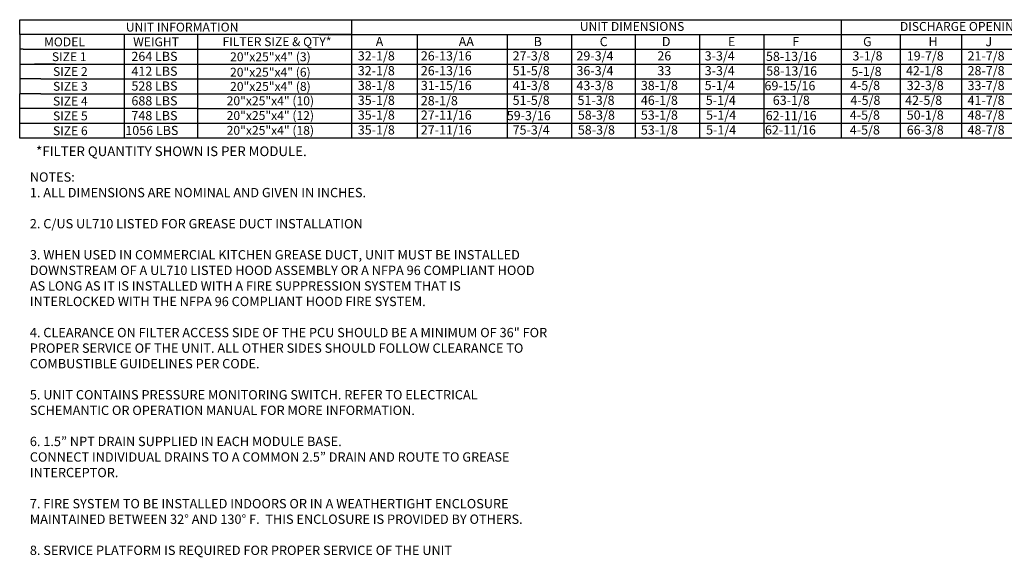
# Model space of a CAD drawing. Units: inches. Extents: x 642 to 884, y -168 to 6.
# Drawn here: x 642 to 800, y -168 to -82 of the extents above; entities that cross this region are included whole.
import ezdxf
from ezdxf.enums import TextEntityAlignment as Align

# ---------------------------------------------------------------- set-up
doc = ezdxf.new("R2010")
doc.units = ezdxf.units.IN
doc.header["$MEASUREMENT"] = 0
doc.styles.add('PCUtext', font='txt.shx')
doc.styles.get("Standard").update_dxf_attribs({"font": 'ROMANS.SHX'})

msp = doc.modelspace()

# ---------------------------------------------------------------- linework, layer by layer
for p, q in [((642.29594, -81.78161), (695.62199, -81.78161)), ((642.29594, -84.16226), (642.29594, -81.78161)), ((695.62199, -81.78161), (875.66532, -81.78161)), ((695.62199, -81.78161), (695.62199, -98.4461)), ((774.2919, -81.78161), (774.2919, -86.5429)), ((669.47967, -84.16226), (642.29594, -84.16226)), ((642.29594, -84.16226), (642.29594, -86.5429)), ((659.0614, -84.16226), (659.0614, -86.5429)), ((695.62199, -84.16226), (669.47967, -84.16226)), ((670.85574, -84.16226), (670.85574, -86.5429)), ((690.37012, -84.16226), (695.62199, -84.16226)), ((695.62199, -84.16226), (875.66532, -84.16226)), ((695.62199, -84.16226), (695.62199, -100.82674)), ((706.16891, -84.16226), (706.16891, -100.82674)), ((720.59106, -84.16226), (720.59106, -86.5429)), ((730.92744, -84.16226), (730.92744, -86.5429)), ((741.19272, -84.16226), (741.19272, -86.5429)), ((751.5291, -84.16226), (751.5291, -98.4461)), ((761.86548, -84.16226), (761.86548, -98.4461)), ((783.75398, -84.16226), (783.75398, -98.4461)), ((793.5952, -84.16226), (793.5952, -98.4461)), ((642.29594, -86.5429), (642.29594, -88.92354)), ((642.84316, -86.5429), (642.29594, -86.5429)), ((642.84316, -86.5429), (665.2995, -86.5429)), ((659.0614, -86.5429), (659.0614, -88.92354)), ((665.2995, -86.5429), (670.02763, -86.5429)), ((669.47967, -86.5429), (695.62199, -86.5429)), ((670.85574, -86.5429), (670.85574, -88.92354)), ((695.62199, -86.5429), (875.66532, -86.5429)), ((720.59106, -86.5429), (720.59106, -88.92354)), ((730.92744, -86.5429), (730.92744, -88.92354)), ((741.19272, -86.5429), (741.19272, -88.92354)), ((751.5291, -86.5429), (751.5291, -100.82674)), ((761.86548, -86.5429), (761.86548, -100.82674)), ((774.2919, -86.5429), (774.2919, -88.92354)), ((783.75398, -86.5429), (783.75398, -100.82674)), ((793.5952, -86.5429), (793.5952, -100.82674)), ((642.28901, -88.92354), (642.28901, -91.30418)), ((642.29594, -88.92354), (665.2995, -88.92354)), ((645.20762, -88.92354), (644.6604, -88.92354)), ((648.04557, -88.92354), (644.93401, -88.92354)), ((659.05447, -88.92354), (659.05447, -91.30418)), ((665.2995, -88.92354), (670.02763, -88.92354)), ((669.47967, -88.92354), (695.62199, -88.92354)), ((670.85574, -88.92354), (670.85574, -91.30418)), ((695.62199, -88.92354), (875.66532, -88.92354)), ((720.59106, -88.92354), (720.59106, -91.30418)), ((730.92744, -88.92354), (730.92744, -91.30418)), ((741.19272, -88.92354), (741.19272, -91.30418)), ((774.2919, -88.92354), (774.2919, -91.30418)), ((645.68111, -91.30418), (642.28901, -91.30418)), ((642.28901, -91.30418), (642.28901, -93.68482)), ((644.93401, -91.30418), (644.65348, -91.30418)), ((645.68111, -91.30418), (664.72623, -91.30418)), ((645.68111, -91.30418), (665.99889, -91.30418)), ((659.05447, -91.30418), (659.05447, -93.68482)), ((665.57311, -91.30418), (670.02763, -91.30418)), ((669.75328, -91.30418), (695.62199, -91.30418)), ((669.75328, -91.30418), (695.62199, -91.30418)), ((670.85574, -91.30418), (670.85574, -93.68482)), ((695.62199, -91.30418), (875.66532, -91.30418)), ((720.59106, -91.30418), (720.59106, -93.68482)), ((730.92744, -91.30418), (730.92744, -93.68482)), ((741.19272, -91.30418), (741.19272, -93.68482)), ((774.2919, -91.30418), (774.2919, -93.68482)), ((642.28901, -98.4461), (642.28901, -93.68482)), ((645.68111, -93.68482), (642.28901, -93.68482)), ((644.93401, -93.68482), (644.65348, -93.68482)), ((645.68111, -93.68482), (665.57311, -93.68482)), ((659.05447, -93.68482), (659.05447, -98.4461)), ((665.57311, -93.68482), (670.02763, -93.68482)), ((669.75328, -93.68482), (695.62199, -93.68482)), ((670.85574, -93.68482), (670.85574, -98.4461)), ((695.62199, -93.68482), (875.66532, -93.68482)), ((720.59106, -93.68482), (720.59106, -98.4461)), ((730.92744, -93.68482), (730.92744, -98.4461)), ((741.19272, -93.68482), (741.19272, -98.4461)), ((774.2919, -93.68482), (774.2919, -98.4461)), ((670.85574, -96.06546), (642.28901, -96.06546)), ((642.28901, -100.82674), (642.28901, -96.06546)), ((644.93401, -96.06546), (644.65348, -96.06546)), ((659.05447, -96.06546), (659.05447, -100.82674)), ((670.85574, -96.06546), (695.62199, -96.06546)), ((670.85574, -96.06546), (670.85574, -100.82674)), ((695.62199, -96.06546), (875.66532, -96.06546)), ((720.59106, -96.06546), (720.59106, -100.82674)), ((730.92744, -96.06546), (730.92744, -100.82674)), ((741.19272, -96.06546), (741.19272, -100.82674)), ((774.2919, -96.06546), (774.2919, -100.82674)), ((695.62199, -98.4461), (642.28901, -98.4461)), ((644.93401, -98.4461), (644.65348, -98.4461)), ((875.66532, -98.4461), (695.62199, -98.4461)), ((695.62199, -100.82674), (642.28901, -100.82674)), ((644.93401, -100.82674), (644.65348, -100.82674)), ((875.66532, -100.82674), (695.62199, -100.82674))]:
    msp.add_line(p, q)

# ---------------------------------------------------------------- texts
for s, height, p in [('UNIT INFORMATION', 1.4283844, (668.38826, -82.97194)), ('UNIT DIMENSIONS', 1.4283844, (740.68321, -82.86749)), ('DISCHARGE OPENING', 1.4283844, (793.53435, -82.86749)), ('MODEL', 1.428384, (649.47754, -85.35258)), ('WEIGHT', 1.428384, (664.19977, -85.35258)), ('FILTER SIZE & QTY*', 1.4283844, (683.63203, -85.31392)), ('SIZE 1', 1.428384, (650.25388, -87.73322)), ('20"x25"x4" (3)', 1.4283844, (682.57008, -87.74697)), ('SIZE 2', 1.428384, (650.42883, -90.11386)), ('20"x25"x4" (6)', 1.4283844, (682.56316, -90.22536)), ('SIZE 3', 1.428384, (650.42883, -92.4945)), ('20"x25"x4" (8)', 1.4283844, (682.57008, -92.50825)), ('SIZE 4', 1.428384, (650.42883, -94.87514)), ('20"x25"x4" (10)', 1.4283844, (682.56316, -94.82312)), ('20"x25"x4" (12)', 1.4283844, (682.56316, -97.19121)), ('SIZE 5', 1.428384, (650.42883, -97.25578)), ('SIZE 6', 1.428384, (650.42883, -99.63642)), ('20"x25"x4" (18)', 1.4283844, (682.56316, -99.57186))]:
    msp.add_text(s, height=height).set_placement(p, align=Align.MIDDLE_CENTER)
for s, height, p in [('A', 1.47302, (699.4925, -86.03834)), ('AA', 1.473021, (712.82864, -86.03834)), ('B', 1.47302, (724.86932, -86.03834)), ('C', 1.47302, (735.48115, -86.03834)), ('D', 1.47302, (745.47098, -86.03834)), ('E', 1.47302, (756.08281, -86.03834)), ('F', 1.47302, (766.41918, -86.03834)), ('G', 1.47302, (777.79658, -86.03834)), ('H', 1.47302, (788.31715, -86.03834)), ('J', 1.47302, (797.46572, -86.03834)), ('264 LBS', 1.473021, (660.2404, -88.42097)), ('32-1/8', 1.473021, (696.61223, -88.33646)), ('26-13/16', 1.473021, (706.74012, -88.33646)), ('27-3/8', 1.473021, (721.48994, -88.33646)), ('29-3/4', 1.473021, (731.74629, -88.33646)), ('26', 1.473021, (744.74717, -88.33646)), ('3-3/4', 1.473021, (752.34794, -88.33646)), ('58-13/16', 1.473021, (762.19445, -88.41469)), ('3-1/8', 1.473021, (776.09011, -88.33646)), ('19-7/8', 1.473021, (784.81231, -88.33646)), ('21-7/8', 1.473021, (794.58544, -88.33646)), ('412 LBS', 1.473021, (660.2404, -90.80161)), ('32-1/8', 1.473021, (696.61223, -90.7171)), ('26-13/16', 1.473021, (706.74012, -90.7171)), ('51-5/8', 1.473021, (721.48994, -90.7171)), ('36-3/4', 1.473021, (731.74629, -90.7171)), ('33', 1.473021, (744.74717, -90.7171)), ('3-3/4', 1.473021, (752.34794, -90.7171)), ('58-13/16', 1.473021, (762.2336, -90.75621)), ('5-1/8', 1.473021, (775.94143, -90.84285)), ('42-1/8', 1.473021, (784.68715, -90.7171)), ('28-7/8', 1.473021, (794.58544, -90.7171)), ('528 LBS', 1.473021, (660.2404, -93.18225)), ('38-1/8', 1.473021, (696.61223, -93.09774)), ('31-15/16', 1.473021, (706.74012, -93.09774)), ('41-3/8', 1.473021, (721.48994, -93.09774)), ('43-3/8', 1.473021, (731.74629, -93.09774)), ('38-1/8', 1.473021, (742.0916, -93.09774)), ('5-1/4', 1.473021, (752.34794, -93.09774)), ('69-15/16', 1.473021, (761.95952, -93.13685)), ('4-5/8', 1.473021, (775.69747, -93.09774)), ('32-3/8', 1.473021, (784.81231, -93.09774)), ('33-7/8', 1.473021, (794.58544, -93.09774)), ('688 LBS', 1.473021, (660.2404, -95.56289)), ('35-1/8', 1.473021, (696.61223, -95.47838)), ('28-1/8', 1.473021, (706.74012, -95.53724)), ('51-5/8', 1.473021, (721.48994, -95.47838)), ('51-3/8', 1.473021, (731.91866, -95.47838)), ('46-1/8', 1.473021, (742.0916, -95.47838)), ('5-1/4', 1.473021, (752.52031, -95.47838)), ('63-1/8', 1.473021, (763.29076, -95.47838)), ('4-5/8', 1.473021, (775.74977, -95.47838)), ('42-5/8', 1.473021, (784.55962, -95.47838)), ('41-7/8', 1.473021, (794.58544, -95.47838)), ('748 LBS', 1.473021, (660.2404, -97.94353)), ('35-1/8', 1.473021, (696.61223, -97.85902)), ('27-11/16', 1.473021, (706.74012, -97.85902)), ('59-3/16', 1.473021, (720.55049, -97.93723)), ('58-3/8', 1.473021, (731.96964, -97.85902)), ('53-1/8', 1.473021, (742.0916, -97.85902)), ('5-1/4', 1.473021, (752.57129, -97.85902)), ('62-11/16', 1.473021, (762.15499, -97.93727)), ('4-5/8', 1.473021, (775.66794, -97.85902)), ('50-1/8', 1.473021, (784.81231, -97.85902)), ('48-7/8', 1.473021, (794.58544, -97.85902)), ('1056 LBS', 1.473021, (659.26533, -100.32417)), ('35-1/8', 1.473021, (696.61223, -100.23966)), ('27-11/16', 1.473021, (706.74012, -100.23966)), ('75-3/4', 1.473021, (721.48994, -100.23966)), ('58-3/8', 1.473021, (731.96964, -100.23966)), ('53-1/8', 1.473021, (742.0916, -100.23966)), ('5-1/4', 1.473021, (752.57129, -100.23966)), ('62-11/16', 1.473021, (762.0375, -100.23966)), ('4-5/8', 1.473021, (775.66794, -100.23966)), ('66-3/8', 1.473021, (784.81231, -100.23966)), ('48-7/8', 1.473021, (794.58544, -100.23966))]:
    msp.add_text(s, height=height).set_placement(p)
at = {"linetype": 'Continuous'}
msp.add_text('*FILTER QUANTITY SHOWN IS PER MODULE.', height=1.5622954, dxfattribs=at).set_placement((644.92393, -103.71844))
at = {"color": 7, "insert": (643.91923, -106.32893), "char_height": 1.5, "width": 83.2421, "attachment_point": 1, "style": 'PCUtext'}
msp.add_mtext('NOTES:\\P1. ALL DIMENSIONS ARE NOMINAL AND GIVEN IN INCHES.\\P\\P2. C/US UL710 LISTED FOR GREASE DUCT INSTALLATION\\P\\P3. WHEN USED IN COMMERCIAL KITCHEN GREASE DUCT, UNIT MUST BE INSTALLED DOWNSTREAM OF A UL710 LISTED HOOD ASSEMBLY OR A NFPA 96 COMPLIANT HOOD AS LONG AS IT IS INSTALLED WITH A FIRE SUPPRESSION SYSTEM THAT IS INTERLOCKED WITH THE NFPA 96 COMPLIANT HOOD FIRE SYSTEM. \\P\\P4. CLEARANCE ON FILTER ACCESS SIDE OF THE PCU SHOULD BE A MINIMUM OF 36" FOR PROPER SERVICE OF THE UNIT. ALL OTHER SIDES SHOULD FOLLOW CLEARANCE TO COMBUSTIBLE GUIDELINES PER CODE.\\P\\P5. UNIT CONTAINS PRESSURE MONITORING SWITCH. REFER TO ELECTRICAL SCHEMANTIC OR OPERATION MANUAL FOR MORE INFORMATION.\\P\\P6. {\\C256;1.5\\fTechnicBold|b0|i0|c2|p2;”\\Ftxt|c0; NPT DRAIN SUPPLIED IN EACH MODULE BASE.\\PCONNECT INDIVIDUAL DRAINS TO A COMMON 2.5\\fTechnicBold|b0|i0|c2|p2;”\\Ftxt|c0; DRAIN AND ROUTE TO GREASE INTERCEPTOR.\\P}\\P7. FIRE SYSTEM TO BE INSTALLED INDOORS OR IN A WEATHERTIGHT ENCLOSURE MAINTAINED BETWEEN 32° AND 130° F.  THIS ENCLOSURE IS PROVIDED BY OTHERS.\\P\\P8. SERVICE PLATFORM IS REQUIRED FOR PROPER SERVICE OF THE UNIT', dxfattribs=at)

doc.saveas('drawing.dxf')
